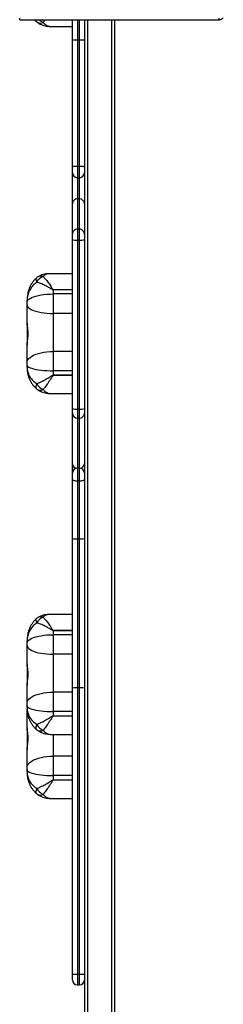
# Model space of a CAD drawing. Units: millimetres. Extents: x -8323 to 326765, y -3372 to 12792.
# Drawn here: x -307 to -105, y 6274 to 7251 of the extents above; entities that cross this region are included whole.
import ezdxf

# ---------------------------------------------------------------- set-up
doc = ezdxf.new("R2010")
doc.units = ezdxf.units.MM
doc.layers.add('Toestel 2D', color=7, linetype='Continuous', lineweight=20)

# ---------------------------------------------------------------- blocks, each defined once
blk = doc.blocks.new('0302S2')
at = {"color": 7, "linetype": 'Continuous', "lineweight": 25}
for p, q in [((1274.595, -1968.882), (1294.417, -1968.882)), ((1279.828, -1970.911), (1279.828, -1968.882)), ((1281.028, -1968.882), (1281.028, -1970.911)), ((1284.028, -1968.882), (1284.028, -2237.374)), ((1277.678, -1969.551), (1279.828, -1969.551)), ((1279.828, -1983.515), (1279.828, -1970.911)), ((1280.528, -1970.907), (1280.328, -1970.907)), ((1280.328, -1970.907), (1280.328, -1983.454)), ((1280.528, -1983.454), (1280.528, -1970.907)), ((1281.028, -1970.911), (1281.028, -1983.515)), ((1279.828, -1984.077), (1279.828, -1983.515)), ((1280.528, -1983.454), (1280.328, -1983.454)), ((1281.028, -1983.515), (1281.028, -1984.077)), ((1279.828, -1987.172), (1279.828, -1984.077)), ((1280.328, -1984.577), (1280.528, -1984.577)), ((1281.028, -1984.077), (1281.028, -1989.762)), ((1280.328, -1986.679), (1280.328, -1989.691)), ((1280.528, -1986.679), (1280.328, -1986.679)), ((1280.528, -1989.691), (1280.528, -1986.679)), ((1279.828, -1990.188), (1279.828, -1987.172)), ((1280.328, -1989.691), (1280.328, -1990.778)), ((1280.528, -1989.691), (1280.328, -1989.691)), ((1280.528, -1990.778), (1280.528, -1989.691)), ((1281.028, -1989.762), (1281.028, -1990.188)), ((1279.828, -1990.731), (1279.828, -1990.188)), ((1279.828, -2007.501), (1279.828, -1990.731)), ((1280.328, -1990.778), (1280.328, -2007.547)), ((1280.528, -1990.778), (1280.328, -1990.778)), ((1280.528, -2007.547), (1280.528, -1990.778)), ((1281.028, -1990.188), (1281.028, -1990.731)), ((1281.028, -1990.731), (1281.028, -2007.501)), ((1279.828, -1994.111), (1277.532, -1994.111)), ((1277.928, -1995.705), (1277.928, -1995.686)), ((1277.928, -1995.686), (1279.828, -1995.686)), ((1277.928, -1995.705), (1277.928, -1996.124)), ((1279.828, -1995.705), (1277.928, -1995.705)), ((1275.328, -1996.945), (1275.328, -1996.74)), ((1277.928, -1996.124), (1277.928, -1998.057)), ((1279.828, -1996.124), (1277.928, -1996.124)), ((1275.328, -1997.203), (1275.328, -1996.945)), ((1275.328, -1999.015), (1275.328, -1997.203)), ((1277.928, -1998.057), (1277.928, -2001.825)), ((1279.828, -1998.057), (1277.928, -1998.057)), ((1275.328, -1999.015), (1275.328, -2001.168)), ((1275.328, -2002.93), (1275.328, -2001.168)), ((1277.928, -2001.825), (1277.928, -2003.746)), ((1279.828, -2001.825), (1277.928, -2001.825)), ((1275.328, -2003.186), (1275.328, -2002.93)), ((1275.328, -2003.398), (1275.328, -2003.186)), ((1277.928, -2003.746), (1277.928, -2004.179)), ((1279.828, -2003.746), (1277.928, -2003.746)), ((1277.928, -2004.198), (1277.928, -2004.179)), ((1277.928, -2004.179), (1279.828, -2004.179)), ((1279.828, -2004.198), (1277.928, -2004.198)), ((1277.68, -2006.017), (1279.828, -2006.017)), ((1279.828, -2007.951), (1279.828, -2007.501)), ((1281.028, -2007.501), (1281.028, -2007.951)), ((1279.828, -2012.946), (1279.828, -2007.951)), ((1280.528, -2007.547), (1280.328, -2007.547)), ((1280.328, -2007.547), (1280.328, -2008.448)), ((1280.528, -2008.448), (1280.328, -2008.448)), ((1280.528, -2008.448), (1280.528, -2007.547)), ((1281.028, -2007.951), (1281.028, -2008.209)), ((1281.028, -2008.209), (1281.028, -2013.92)), ((1279.828, -2013.92), (1279.828, -2012.946)), ((1279.828, -2014.548), (1279.828, -2013.92)), ((1280.528, -2013.42), (1280.328, -2013.42)), ((1281.028, -2013.92), (1281.028, -2014.548)), ((1279.828, -2020.408), (1279.828, -2014.548)), ((1280.528, -2014.676), (1280.328, -2014.676)), ((1280.328, -2014.676), (1280.328, -2020.443)), ((1280.528, -2020.443), (1280.528, -2014.676)), ((1281.028, -2014.548), (1281.028, -2020.408)), ((1279.828, -2035.274), (1279.828, -2020.408)), ((1280.328, -2020.443), (1280.328, -2035.237)), ((1280.528, -2020.443), (1280.328, -2020.443)), ((1280.528, -2035.237), (1280.528, -2020.443)), ((1281.028, -2020.408), (1281.028, -2035.274)), ((1279.828, -2027.95), (1277.533, -2027.95)), ((1277.928, -2029.545), (1277.928, -2029.527)), ((1277.928, -2029.527), (1279.828, -2029.527)), ((1277.928, -2029.545), (1277.928, -2029.965)), ((1279.828, -2029.545), (1277.928, -2029.545)), ((1277.928, -2029.965), (1277.928, -2031.898)), ((1279.828, -2029.965), (1277.928, -2029.965)), ((1275.328, -2030.784), (1275.328, -2030.578)), ((1275.328, -2031.041), (1275.328, -2030.784)), ((1275.328, -2032.853), (1275.328, -2031.041)), ((1277.928, -2031.898), (1277.928, -2035.666)), ((1279.828, -2031.898), (1277.928, -2031.898)), ((1275.328, -2032.853), (1275.328, -2035.006)), ((1275.328, -2036.769), (1275.328, -2035.006)), ((1277.928, -2035.666), (1277.928, -2037.588)), ((1279.828, -2035.666), (1277.928, -2035.666)), ((1279.828, -2063.698), (1279.828, -2035.274)), ((1280.328, -2035.237), (1280.328, -2063.675)), ((1280.528, -2035.237), (1280.328, -2035.237)), ((1280.528, -2063.675), (1280.528, -2035.237)), ((1281.028, -2035.274), (1281.028, -2063.698)), ((1275.328, -2037.025), (1275.328, -2036.769)), ((1275.328, -2037.236), (1275.328, -2037.025)), ((1275.328, -2039.217), (1275.328, -2037.404)), ((1277.928, -2037.588), (1277.928, -2038.02)), ((1279.828, -2037.588), (1277.928, -2037.588)), ((1277.928, -2038.039), (1277.928, -2038.02)), ((1277.928, -2038.02), (1279.828, -2038.02)), ((1279.828, -2038.039), (1277.928, -2038.039)), ((1275.328, -2039.217), (1275.328, -2041.369)), ((1277.678, -2039.856), (1279.828, -2039.856)), ((1275.328, -2043.132), (1275.328, -2041.369)), ((1277.928, -2042.029), (1277.928, -2043.951)), ((1279.828, -2042.029), (1277.928, -2042.029)), ((1275.328, -2043.388), (1275.328, -2043.132)), ((1275.328, -2043.599), (1275.328, -2043.388)), ((1277.928, -2043.951), (1277.928, -2044.383)), ((1279.828, -2043.951), (1277.928, -2043.951)), ((1277.928, -2044.402), (1277.928, -2044.383)), ((1277.928, -2044.383), (1279.828, -2044.383)), ((1279.828, -2044.402), (1277.928, -2044.402)), ((1277.678, -2046.219), (1279.828, -2046.219)), ((1279.828, -2064.234), (1279.828, -2063.698)), ((1280.528, -2063.675), (1280.328, -2063.675)), ((1281.028, -2063.698), (1281.028, -2064.234)), ((1280.328, -2064.734), (1280.528, -2064.734)), ((1281.028, -2064.234), (1281.028, -2215.908))]:
    blk.add_line(p, q, dxfattribs=at)
at = {"color": 8, "linetype": 'Continuous', "lineweight": 25}
for p, q in [((1280.328, -1968.882), (1280.328, -1970.907)), ((1280.528, -1970.907), (1280.528, -1968.882)), ((1281.328, -1968.882), (1281.328, -2237.188)), ((1283.728, -1968.882), (1283.728, -2237.353)), ((1294.417, -1968.882), (1294.417, -1968.732)), ((1280.328, -1983.454), (1280.328, -1984.577)), ((1280.528, -1984.577), (1280.528, -1983.454)), ((1280.328, -1984.577), (1280.328, -1986.679)), ((1280.528, -1986.679), (1280.528, -1984.577)), ((1280.328, -2008.448), (1280.328, -2013.42)), ((1280.528, -2013.42), (1280.528, -2008.448)), ((1280.328, -2013.42), (1280.328, -2014.676)), ((1280.528, -2014.676), (1280.528, -2013.42)), ((1277.928, -2039.856), (1277.928, -2042.029)), ((1280.328, -2063.675), (1280.328, -2064.734)), ((1280.528, -2064.734), (1280.528, -2063.675))]:
    blk.add_line(p, q, dxfattribs=at)
at = {"color": 8, "linetype": 'Continuous', "lineweight": 25, "flags": 128}
for points in [[(1276.245, -1994.536), (1276.227, -1994.559), (1276.21, -1994.6), (1276.204, -1994.653), (1276.21, -1994.715), (1276.227, -1994.786), (1276.255, -1994.865), (1276.294, -1994.95)], [(1276.294, -2005.027), (1276.255, -2005.12), (1276.227, -2005.208), (1276.21, -2005.29), (1276.204, -2005.363), (1276.21, -2005.427), (1276.227, -2005.481), (1276.255, -2005.523), (1276.268, -2005.536)], [(1276.246, -2028.375), (1276.227, -2028.398), (1276.21, -2028.44), (1276.204, -2028.492), (1276.21, -2028.554), (1276.227, -2028.626), (1276.255, -2028.704), (1276.294, -2028.79)], [(1276.294, -2038.867), (1276.255, -2038.96), (1276.227, -2039.048), (1276.21, -2039.13), (1276.204, -2039.203), (1276.21, -2039.267), (1276.227, -2039.32), (1276.255, -2039.363), (1276.267, -2039.375)], [(1276.294, -2045.23), (1276.255, -2045.323), (1276.227, -2045.412), (1276.21, -2045.493), (1276.204, -2045.566), (1276.21, -2045.63), (1276.227, -2045.683), (1276.255, -2045.726), (1276.267, -2045.738)]]:
    blk.add_lwpolyline(points, dxfattribs=at)
at = {"color": 7, "linetype": 'Continuous', "lineweight": 25, "flags": 128}
for points in [[(1275.328, -1996.945), (1275.347, -1996.846), (1275.404, -1996.749), (1275.497, -1996.654), (1275.626, -1996.564), (1275.789, -1996.479), (1275.982, -1996.401), (1276.204, -1996.331), (1276.451, -1996.27), (1276.72, -1996.218), (1277.006, -1996.178), (1277.306, -1996.148), (1277.615, -1996.13), (1277.928, -1996.124)], [(1275.328, -1997.203), (1275.347, -1997.306), (1275.404, -1997.407), (1275.497, -1997.506), (1275.626, -1997.6), (1275.789, -1997.688), (1275.982, -1997.769), (1276.204, -1997.842), (1276.451, -1997.906), (1276.72, -1997.959), (1277.006, -1998.002), (1277.306, -1998.032), (1277.615, -1998.051), (1277.928, -1998.057)], [(1275.328, -2002.93), (1275.347, -2002.797), (1275.404, -2002.666), (1275.497, -2002.538), (1275.626, -2002.417), (1275.789, -2002.302), (1275.982, -2002.197), (1276.204, -2002.103), (1276.451, -2002.021), (1276.72, -2001.952), (1277.006, -2001.897), (1277.306, -2001.857), (1277.615, -2001.833), (1277.928, -2001.825)], [(1275.328, -2003.186), (1275.347, -2003.254), (1275.404, -2003.32), (1275.497, -2003.385), (1275.626, -2003.447), (1275.789, -2003.504), (1275.982, -2003.558), (1276.204, -2003.606), (1276.451, -2003.647), (1276.72, -2003.682), (1277.006, -2003.71), (1277.306, -2003.73), (1277.615, -2003.742), (1277.928, -2003.746)], [(1279.828, -2014.548), (1279.838, -2014.573), (1279.866, -2014.597), (1279.913, -2014.619), (1279.975, -2014.639), (1280.051, -2014.655), (1280.137, -2014.666), (1280.231, -2014.674), (1280.328, -2014.676)], [(1280.528, -2014.676), (1280.626, -2014.674), (1280.72, -2014.666), (1280.806, -2014.655), (1280.882, -2014.639), (1280.944, -2014.619), (1280.99, -2014.597), (1281.019, -2014.573), (1281.028, -2014.548)], [(1275.328, -2030.784), (1275.347, -2030.685), (1275.404, -2030.588), (1275.497, -2030.493), (1275.626, -2030.403), (1275.789, -2030.319), (1275.982, -2030.241), (1276.204, -2030.171), (1276.451, -2030.11), (1276.72, -2030.059), (1277.006, -2030.018), (1277.306, -2029.989), (1277.615, -2029.971), (1277.928, -2029.965)], [(1275.328, -2031.041), (1275.347, -2031.145), (1275.404, -2031.246), (1275.497, -2031.345), (1275.626, -2031.439), (1275.789, -2031.528), (1275.982, -2031.609), (1276.204, -2031.683), (1276.451, -2031.746), (1276.72, -2031.8), (1277.006, -2031.842), (1277.306, -2031.873), (1277.615, -2031.892), (1277.928, -2031.898)], [(1275.328, -2036.769), (1275.347, -2036.636), (1275.404, -2036.505), (1275.497, -2036.378), (1275.626, -2036.256), (1275.789, -2036.142), (1275.982, -2036.038), (1276.204, -2035.943), (1276.451, -2035.861), (1276.72, -2035.792), (1277.006, -2035.738), (1277.306, -2035.698), (1277.615, -2035.674), (1277.928, -2035.666)], [(1275.328, -2037.025), (1275.347, -2037.093), (1275.404, -2037.16), (1275.497, -2037.224), (1275.626, -2037.286), (1275.789, -2037.345), (1275.982, -2037.398), (1276.204, -2037.446), (1276.451, -2037.488), (1276.72, -2037.523), (1277.006, -2037.551), (1277.306, -2037.571), (1277.615, -2037.583), (1277.928, -2037.588)], [(1275.328, -2043.132), (1275.347, -2042.999), (1275.404, -2042.868), (1275.497, -2042.741), (1275.626, -2042.619), (1275.789, -2042.505), (1275.982, -2042.401), (1276.204, -2042.306), (1276.451, -2042.224), (1276.72, -2042.155), (1277.006, -2042.101), (1277.306, -2042.061), (1277.615, -2042.037), (1277.928, -2042.029)], [(1275.328, -2043.388), (1275.347, -2043.456), (1275.404, -2043.523), (1275.497, -2043.588), (1275.626, -2043.649), (1275.789, -2043.708), (1275.982, -2043.761), (1276.204, -2043.809), (1276.451, -2043.851), (1276.72, -2043.886), (1277.006, -2043.914), (1277.306, -2043.934), (1277.615, -2043.946), (1277.928, -2043.951)]]:
    blk.add_lwpolyline(points, dxfattribs=at)
at = {"color": 8, "linetype": 'Continuous', "lineweight": 25}
for centre, radius, start, end in [((1276.432, -1968.91), 0.23, 172.98673, 224.24218), ((1276.654, -1968.635), 0.584, 238.19721, 297.35773), ((1277.417, -1968.029), 1.229, 223.96517, 246.25752), ((1276.7, -1994.94), 0.601, 68.298, 118.355), ((1276.653, -2005.1), 0.584, 238.17739, 297.41069), ((1276.7, -2028.78), 0.601, 68.25905, 118.38462), ((1276.654, -2038.939), 0.584, 238.19592, 297.36331), ((1276.654, -2045.303), 0.584, 238.19356, 297.36449)]:
    blk.add_arc(centre, radius, start, end, dxfattribs=at)
at = {"color": 7, "linetype": 'Continuous', "lineweight": 25}
for centre, radius, start, end in [((1276.922, -1968.315), 1, 229.06412, 234.79032), ((1280.205, -1984.518), 1.072, 83.40329, 110.59245), ((1280.651, -1984.518), 1.072, 69.40755, 96.59671), ((1280.328, -1984.077), 0.5, 180, 270), ((1280.528, -1984.077), 0.5, 270, 0), ((1280.327, -1990.189), 0.498, 89.82844, 179.82901), ((1280.53, -1990.189), 0.498, 0.17099, 90.17156), ((1280.204, -1989.403), 1.381, 254.19827, 275.14933), ((1280.652, -1989.403), 1.381, 264.85067, 285.80173), ((1276.922, -1995.272), 1, 120.53405, 132.62875), ((1277.371, -1995.509), 1.214, 111.69156, 152.5739), ((1276.922, -2004.78), 1, 229.08375, 234.74584), ((1277.488, -2004.388), 1.354, 208.13126, 245.31325), ((1280.204, -2006.172), 1.381, 254.19827, 275.14933), ((1280.652, -2006.172), 1.381, 264.85067, 285.80173), ((1280.327, -2007.949), 0.498, 180.17841, 270.17652), ((1280.53, -2007.949), 0.498, 269.82348, 359.82159), ((1280.328, -2013.92), 0.5, 90, 180), ((1280.528, -2013.92), 0.5, 0, 90), ((1276.922, -2029.111), 1, 120.58047, 132.61498), ((1277.372, -2029.35), 1.215, 111.72284, 152.56771), ((1276.922, -2038.619), 1, 229.06639, 234.78518), ((1277.487, -2038.229), 1.353, 208.124, 245.33837), ((1277.487, -2044.592), 1.353, 208.124, 245.33837), ((1276.922, -2044.982), 1, 229.06639, 234.78518), ((1280.328, -2064.234), 0.5, 180, 270), ((1280.528, -2064.234), 0.5, 270, 0)]:
    blk.add_arc(centre, radius, start, end, dxfattribs=at)
for centre, major_axis, ratio, start_param, end_param in [((1274.62, -1968.582), (0.025, 0.3), 0.048437, 3.13749, 4.192893), ((1280.328, -1970.911), (0.5, 0), 0.007888, 1.570796, 3.141593), ((1280.528, -1970.911), (0.5, 0), 0.007888, 0, 1.570796), ((1280.328, -1987.172), (0.5, 0), 0.984897, 1.570796, 3.141593), ((1280.528, -1987.172), (0.5, 0), 0.984897, 0, 1.570796), ((1280.328, -2012.946), (0.5, 0), 0.987577, 3.141593, 4.512505), ((1280.528, -2012.946), (0.5, 0), 0.987577, 4.91231, 6.283185), ((1280.328, -2020.408), (0.5, 0), 0.070071, 3.141593, 4.712389), ((1280.528, -2020.408), (0.5, 0), 0.070071, 4.712389, 6.283185), ((1280.328, -2035.274), (0.5, 0), 0.07395, 1.570796, 3.141593), ((1280.528, -2035.274), (0.5, 0), 0.07395, 0, 1.570796)]:
    blk.add_ellipse(centre, major_axis=major_axis, ratio=ratio, start_param=start_param, end_param=end_param, dxfattribs=at)
for points, knots in [([(1276.077, -1968.882), (1276.121, -1968.931), (1276.18, -1968.997), (1276.251, -1969.053), (1276.27, -1969.068)], [0, 0, 0, 0, 0.735672, 1, 1, 1, 1]), ([(1276.347, -1969.129), (1276.372, -1969.147), (1276.466, -1969.218), (1276.645, -1969.314), (1276.883, -1969.418), (1277.134, -1969.493), (1277.394, -1969.538), (1277.576, -1969.555), (1277.672, -1969.551), (1277.678, -1969.551)], [0, 0, 0, 0, 0.062416, 0.241315, 0.423346, 0.607902, 0.795775, 0.985123, 1, 1, 1, 1]), ([(1294.417, -1968.882), (1294.448, -1968.881), (1294.523, -1968.877), (1294.636, -1968.84), (1294.747, -1968.774), (1294.802, -1968.709), (1294.83, -1968.677)], [0, 0, 0, 0, 0.195859, 0.464196, 0.735765, 1, 1, 1, 1]), ([(1276.248, -1994.539), (1276.221, -1994.562), (1276.125, -1994.646), (1275.981, -1994.812), (1275.815, -1995.036), (1275.672, -1995.28), (1275.551, -1995.542), (1275.454, -1995.819), (1275.384, -1996.11), (1275.337, -1996.418), (1275.331, -1996.63), (1275.328, -1996.74)], [0, 0, 0, 0, 0.0419, 0.152358, 0.263502, 0.377718, 0.495242, 0.615184, 0.737574, 0.863703, 1, 1, 1, 1]), ([(1277.532, -1994.114), (1277.463, -1994.114), (1277.304, -1994.116), (1277.056, -1994.156), (1276.796, -1994.229), (1276.581, -1994.315), (1276.46, -1994.388), (1276.416, -1994.415)], [0, 0, 0, 0, 0.178692, 0.412862, 0.644696, 0.871308, 1, 1, 1, 1]), ([(1276.922, -1994.381), (1277, -1994.464), (1277.155, -1994.628), (1277.414, -1994.963), (1277.628, -1995.27), (1277.78, -1995.498), (1277.847, -1995.601), (1277.888, -1995.657), (1277.906, -1995.678), (1277.922, -1995.686), (1277.926, -1995.686), (1277.928, -1995.686)], [0, 0, 0, 0, 0.26088, 0.52191, 0.78477, 0.886378, 0.955759, 0.975322, 0.993152, 0.997152, 1, 1, 1, 1]), ([(1276.294, -1994.95), (1276.242, -1994.989), (1276.073, -1995.116), (1275.826, -1995.367), (1275.631, -1995.649), (1275.461, -1995.984), (1275.371, -1996.275), (1275.337, -1996.538), (1275.33, -1996.649), (1275.329, -1996.699), (1275.328, -1996.721), (1275.328, -1996.732), (1275.328, -1996.737), (1275.328, -1996.739), (1275.328, -1996.74)], [0, 0, 0, 0, 0.082712, 0.272706, 0.468439, 0.56074, 0.813141, 0.916238, 0.962119, 0.982837, 0.992221, 0.996474, 0.998737, 1, 1, 1, 1]), ([(1277.928, -1995.705), (1277.921, -1995.704), (1277.899, -1995.702), (1277.822, -1995.666), (1277.655, -1995.565), (1277.395, -1995.419), (1277.051, -1995.238), (1276.673, -1995.068), (1276.42, -1994.989), (1276.294, -1994.95)], [0, 0, 0, 0, 0.0105158, 0.0322135, 0.1235489, 0.304568, 0.485547, 0.7428654, 1, 1, 1, 1]), ([(1275.328, -2001.168), (1275.33, -2001.134), (1275.332, -2001.064), (1275.356, -2000.883), (1275.393, -2000.658), (1275.423, -2000.405), (1275.437, -2000.206), (1275.44, -2000.003), (1275.428, -1999.747), (1275.397, -1999.506), (1275.364, -1999.301), (1275.337, -1999.14), (1275.331, -1999.062), (1275.328, -1999.015)], [0, 0, 0, 0, 0.072499, 0.147224, 0.29362, 0.368803, 0.446291, 0.519197, 0.594387, 0.736715, 0.810592, 0.886539, 1, 1, 1, 1]), ([(1275.328, -2003.398), (1275.33, -2003.465), (1275.333, -2003.638), (1275.366, -2003.914), (1275.435, -2004.22), (1275.536, -2004.514), (1275.665, -2004.79), (1275.822, -2005.046), (1276.005, -2005.279), (1276.156, -2005.442), (1276.251, -2005.518), (1276.27, -2005.533)], [0, 0, 0, 0, 0.085838, 0.220122, 0.352586, 0.482265, 0.608938, 0.731921, 0.852986, 0.971295, 1, 1, 1, 1]), ([(1275.328, -2003.398), (1275.328, -2003.399), (1275.328, -2003.401), (1275.328, -2003.405), (1275.328, -2003.415), (1275.329, -2003.435), (1275.33, -2003.48), (1275.337, -2003.581), (1275.371, -2003.82), (1275.461, -2004.084), (1275.629, -2004.386), (1275.824, -2004.643), (1276.07, -2004.873), (1276.242, -2004.991), (1276.294, -2005.027)], [0, 0, 0, 0, 0.001262, 0.003524, 0.007783, 0.017163, 0.03788, 0.083764, 0.186861, 0.439261, 0.531562, 0.721677, 0.917292, 1, 1, 1, 1]), ([(1276.294, -2005.027), (1276.42, -2004.975), (1276.673, -2004.873), (1277.103, -2004.65), (1277.451, -2004.447), (1277.698, -2004.296), (1277.798, -2004.234), (1277.865, -2004.197), (1277.899, -2004.181), (1277.921, -2004.179), (1277.928, -2004.179)], [0, 0, 0, 0, 0.2571684, 0.5145222, 0.7935683, 0.8764074, 0.9467794, 0.9677815, 0.989483, 1, 1, 1, 1]), ([(1277.928, -2004.198), (1277.926, -2004.198), (1277.921, -2004.199), (1277.906, -2004.207), (1277.859, -2004.266), (1277.759, -2004.429), (1277.599, -2004.676), (1277.45, -2004.904), (1277.261, -2005.18), (1277.092, -2005.412), (1276.962, -2005.57), (1276.922, -2005.619)], [0, 0, 0, 0, 0.003498, 0.006846, 0.024674, 0.113569, 0.295832, 0.478096, 0.555077, 0.864577, 1, 1, 1, 1]), ([(1276.347, -2005.593), (1276.371, -2005.612), (1276.465, -2005.682), (1276.644, -2005.779), (1276.882, -2005.883), (1277.133, -2005.959), (1277.393, -2006.003), (1277.576, -2006.02), (1277.672, -2006.017), (1277.68, -2006.016)], [0, 0, 0, 0, 0.062405, 0.241064, 0.422844, 0.607135, 0.794721, 0.983818, 1, 1, 1, 1]), ([(1277.533, -2027.952), (1277.463, -2027.953), (1277.302, -2027.955), (1277.052, -2027.995), (1276.793, -2028.069), (1276.579, -2028.155), (1276.458, -2028.228), (1276.415, -2028.254)], [0, 0, 0, 0, 0.183005, 0.416693, 0.648033, 0.874106, 1, 1, 1, 1]), ([(1276.248, -2028.378), (1276.222, -2028.401), (1276.125, -2028.485), (1275.981, -2028.651), (1275.815, -2028.875), (1275.672, -2029.119), (1275.551, -2029.381), (1275.454, -2029.658), (1275.384, -2029.949), (1275.337, -2030.257), (1275.331, -2030.468), (1275.328, -2030.578)], [0, 0, 0, 0, 0.041907, 0.152367, 0.263517, 0.377726, 0.495244, 0.615176, 0.73755, 0.863669, 1, 1, 1, 1]), ([(1276.294, -2028.79), (1276.242, -2028.828), (1276.073, -2028.955), (1275.826, -2029.206), (1275.631, -2029.488), (1275.461, -2029.823), (1275.371, -2030.114), (1275.337, -2030.376), (1275.33, -2030.487), (1275.329, -2030.537), (1275.328, -2030.56), (1275.328, -2030.57), (1275.328, -2030.575), (1275.328, -2030.577), (1275.328, -2030.578)], [0, 0, 0, 0, 0.082708, 0.272701, 0.468436, 0.560735, 0.813142, 0.916238, 0.962118, 0.982837, 0.992221, 0.996471, 0.998737, 1, 1, 1, 1]), ([(1277.928, -2029.545), (1277.921, -2029.545), (1277.899, -2029.543), (1277.822, -2029.507), (1277.655, -2029.406), (1277.395, -2029.259), (1277.051, -2029.079), (1276.673, -2028.908), (1276.42, -2028.829), (1276.294, -2028.79)], [0, 0, 0, 0, 0.010516, 0.032215, 0.123549, 0.304571, 0.485547, 0.742864, 1, 1, 1, 1]), ([(1276.922, -2028.221), (1277, -2028.303), (1277.155, -2028.468), (1277.414, -2028.804), (1277.628, -2029.11), (1277.78, -2029.338), (1277.847, -2029.442), (1277.888, -2029.497), (1277.906, -2029.519), (1277.922, -2029.526), (1277.926, -2029.527), (1277.928, -2029.527)], [0, 0, 0, 0, 0.2608772, 0.5219108, 0.784767, 0.8863809, 0.9557575, 0.9753209, 0.9931514, 0.9971513, 1, 1, 1, 1]), ([(1275.328, -2035.006), (1275.33, -2034.972), (1275.332, -2034.903), (1275.356, -2034.721), (1275.393, -2034.497), (1275.423, -2034.244), (1275.437, -2034.044), (1275.44, -2033.842), (1275.428, -2033.585), (1275.397, -2033.344), (1275.364, -2033.14), (1275.337, -2032.978), (1275.331, -2032.9), (1275.328, -2032.853)], [0, 0, 0, 0, 0.072499, 0.14723, 0.293616, 0.368803, 0.446285, 0.519195, 0.594385, 0.736715, 0.810593, 0.886536, 1, 1, 1, 1]), ([(1275.328, -2037.236), (1275.33, -2037.304), (1275.333, -2037.477), (1275.366, -2037.753), (1275.435, -2038.059), (1275.536, -2038.353), (1275.665, -2038.629), (1275.822, -2038.886), (1276.005, -2039.118), (1276.156, -2039.281), (1276.251, -2039.358), (1276.27, -2039.373)], [0, 0, 0, 0, 0.0858343, 0.2201404, 0.3526217, 0.4823269, 0.60902, 0.732021, 0.8530944, 0.971413, 1, 1, 1, 1]), ([(1275.328, -2037.236), (1275.328, -2037.237), (1275.328, -2037.239), (1275.328, -2037.244), (1275.328, -2037.253), (1275.329, -2037.274), (1275.33, -2037.319), (1275.337, -2037.42), (1275.371, -2037.659), (1275.461, -2037.923), (1275.629, -2038.225), (1275.824, -2038.483), (1276.07, -2038.713), (1276.242, -2038.831), (1276.294, -2038.867)], [0, 0, 0, 0, 0.001262, 0.003524, 0.00778, 0.017159, 0.037876, 0.083759, 0.186859, 0.439261, 0.531565, 0.721676, 0.917291, 1, 1, 1, 1]), ([(1276.294, -2038.867), (1276.42, -2038.816), (1276.673, -2038.713), (1277.103, -2038.491), (1277.451, -2038.288), (1277.698, -2038.137), (1277.798, -2038.075), (1277.865, -2038.039), (1277.899, -2038.022), (1277.921, -2038.02), (1277.928, -2038.02)], [0, 0, 0, 0, 0.257171, 0.514524, 0.79357, 0.876405, 0.946778, 0.967781, 0.989483, 1, 1, 1, 1]), ([(1277.928, -2038.039), (1277.926, -2038.039), (1277.921, -2038.04), (1277.906, -2038.048), (1277.859, -2038.107), (1277.759, -2038.269), (1277.599, -2038.517), (1277.45, -2038.745), (1277.261, -2039.02), (1277.092, -2039.252), (1276.962, -2039.41), (1276.922, -2039.459)], [0, 0, 0, 0, 0.003498, 0.006843, 0.024674, 0.113573, 0.295836, 0.478093, 0.555076, 0.864577, 1, 1, 1, 1]), ([(1275.328, -2041.369), (1275.33, -2041.335), (1275.332, -2041.266), (1275.356, -2041.084), (1275.393, -2040.86), (1275.423, -2040.607), (1275.437, -2040.407), (1275.44, -2040.205), (1275.428, -2039.948), (1275.397, -2039.707), (1275.364, -2039.503), (1275.337, -2039.341), (1275.331, -2039.263), (1275.328, -2039.217)], [0, 0, 0, 0, 0.072501, 0.147229, 0.293617, 0.368804, 0.446289, 0.519197, 0.59439, 0.736715, 0.810593, 0.886538, 1, 1, 1, 1]), ([(1276.347, -2039.433), (1276.372, -2039.451), (1276.466, -2039.522), (1276.645, -2039.619), (1276.883, -2039.722), (1277.134, -2039.798), (1277.393, -2039.842), (1277.576, -2039.859), (1277.672, -2039.855), (1277.679, -2039.855)], [0, 0, 0, 0, 0.062432, 0.241303, 0.423309, 0.607804, 0.795643, 0.984985, 1, 1, 1, 1]), ([(1275.328, -2043.599), (1275.33, -2043.667), (1275.333, -2043.84), (1275.366, -2044.116), (1275.435, -2044.422), (1275.536, -2044.716), (1275.665, -2044.992), (1275.822, -2045.249), (1276.005, -2045.481), (1276.156, -2045.644), (1276.251, -2045.721), (1276.27, -2045.736)], [0, 0, 0, 0, 0.085834, 0.220142, 0.352625, 0.482329, 0.609022, 0.732021, 0.853096, 0.971414, 1, 1, 1, 1]), ([(1275.328, -2043.599), (1275.328, -2043.6), (1275.328, -2043.602), (1275.328, -2043.607), (1275.328, -2043.616), (1275.329, -2043.637), (1275.33, -2043.682), (1275.337, -2043.783), (1275.371, -2044.022), (1275.461, -2044.286), (1275.629, -2044.588), (1275.824, -2044.846), (1276.07, -2045.076), (1276.242, -2045.195), (1276.294, -2045.23)], [0, 0, 0, 0, 0.001262, 0.003526, 0.00778, 0.017164, 0.037879, 0.08376, 0.186859, 0.43926, 0.531563, 0.721675, 0.91729, 1, 1, 1, 1]), ([(1276.294, -2045.23), (1276.42, -2045.179), (1276.673, -2045.076), (1277.103, -2044.854), (1277.451, -2044.651), (1277.698, -2044.501), (1277.798, -2044.438), (1277.865, -2044.402), (1277.899, -2044.386), (1277.921, -2044.384), (1277.928, -2044.383)], [0, 0, 0, 0, 0.257166, 0.514521, 0.793569, 0.876406, 0.94678, 0.967783, 0.989483, 1, 1, 1, 1]), ([(1277.928, -2044.402), (1277.926, -2044.402), (1277.921, -2044.403), (1277.906, -2044.411), (1277.859, -2044.47), (1277.759, -2044.633), (1277.599, -2044.88), (1277.45, -2045.108), (1277.261, -2045.383), (1277.092, -2045.615), (1276.962, -2045.773), (1276.922, -2045.822)], [0, 0, 0, 0, 0.003498, 0.006845, 0.024673, 0.113572, 0.295833, 0.478096, 0.555079, 0.864579, 1, 1, 1, 1]), ([(1276.347, -2045.796), (1276.372, -2045.814), (1276.466, -2045.885), (1276.645, -2045.982), (1276.883, -2046.086), (1277.134, -2046.161), (1277.393, -2046.205), (1277.576, -2046.222), (1277.672, -2046.218), (1277.679, -2046.218)], [0, 0, 0, 0, 0.062432, 0.2413, 0.423305, 0.607804, 0.795644, 0.984981, 1, 1, 1, 1]), ([(1279.828, -2063.698), (1279.828, -2063.698), (1279.828, -2063.696), (1279.84, -2063.692), (1279.896, -2063.685), (1280.01, -2063.68), (1280.16, -2063.676), (1280.272, -2063.675), (1280.328, -2063.675)], [0, 0, 0, 0, 0.008424, 0.141408, 0.356087, 0.570745, 0.785384, 1, 1, 1, 1]), ([(1280.528, -2063.675), (1280.585, -2063.675), (1280.697, -2063.676), (1280.847, -2063.68), (1280.96, -2063.685), (1281.017, -2063.692), (1281.028, -2063.696), (1281.028, -2063.698), (1281.028, -2063.698)], [0, 0, 0, 0, 0.214618, 0.429258, 0.643917, 0.858598, 0.991576, 1, 1, 1, 1])]:
    blk.add_open_spline(points, degree=3, knots=knots, dxfattribs=at)
at = {"color": 8, "linetype": 'Continuous', "lineweight": 25}
for points, knots in [([(1277.133, -1968.882), (1277.103, -1968.925), (1277.028, -1969.028), (1276.961, -1969.108), (1276.922, -1969.154)], [0, 0, 0, 0, 0.412362, 1, 1, 1, 1]), ([(1276.922, -1969.154), (1276.999, -1969.233), (1277.154, -1969.393), (1277.41, -1969.526), (1277.59, -1969.542), (1277.678, -1969.55)], [0, 0, 0, 0, 0.329787, 0.67031, 1, 1, 1, 1]), ([(1277.532, -1994.117), (1277.493, -1994.116), (1277.427, -1994.115), (1277.261, -1994.151), (1277.092, -1994.227), (1276.962, -1994.345), (1276.922, -1994.381)], [0, 0, 0, 0, 0.180131, 0.301073, 0.787266, 1, 1, 1, 1]), ([(1276.922, -2005.619), (1276.999, -2005.698), (1277.154, -2005.858), (1277.411, -2005.991), (1277.591, -2006.008), (1277.68, -2006.016)], [0, 0, 0, 0, 0.329163, 0.669038, 1, 1, 1, 1]), ([(1277.533, -2027.955), (1277.494, -2027.954), (1277.428, -2027.953), (1277.261, -2027.99), (1277.092, -2028.066), (1276.962, -2028.185), (1276.922, -2028.221)], [0, 0, 0, 0, 0.181814, 0.302503, 0.787701, 1, 1, 1, 1]), ([(1276.922, -2039.459), (1276.999, -2039.537), (1277.154, -2039.698), (1277.41, -2039.83), (1277.59, -2039.847), (1277.678, -2039.855)], [0, 0, 0, 0, 0.329712, 0.670164, 1, 1, 1, 1]), ([(1276.922, -2045.822), (1276.999, -2045.9), (1277.154, -2046.061), (1277.41, -2046.193), (1277.59, -2046.21), (1277.678, -2046.218)], [0, 0, 0, 0, 0.329716, 0.670159, 1, 1, 1, 1])]:
    blk.add_open_spline(points, degree=3, knots=knots, dxfattribs=at)
blk = doc.blocks.new('VPL-04-0302-S2')
at = {"layer": 'Toestel 2D', "color": 6, "xscale": 10, "yscale": 10, "zscale": 10}
blk.add_blockref('0302S2', (-13053.35, 26940.22), dxfattribs=at)

msp = doc.modelspace()

# ---------------------------------------------------------------- block references
msp.add_blockref('VPL-04-0302-S2', (0, 0))

doc.saveas('drawing.dxf')
